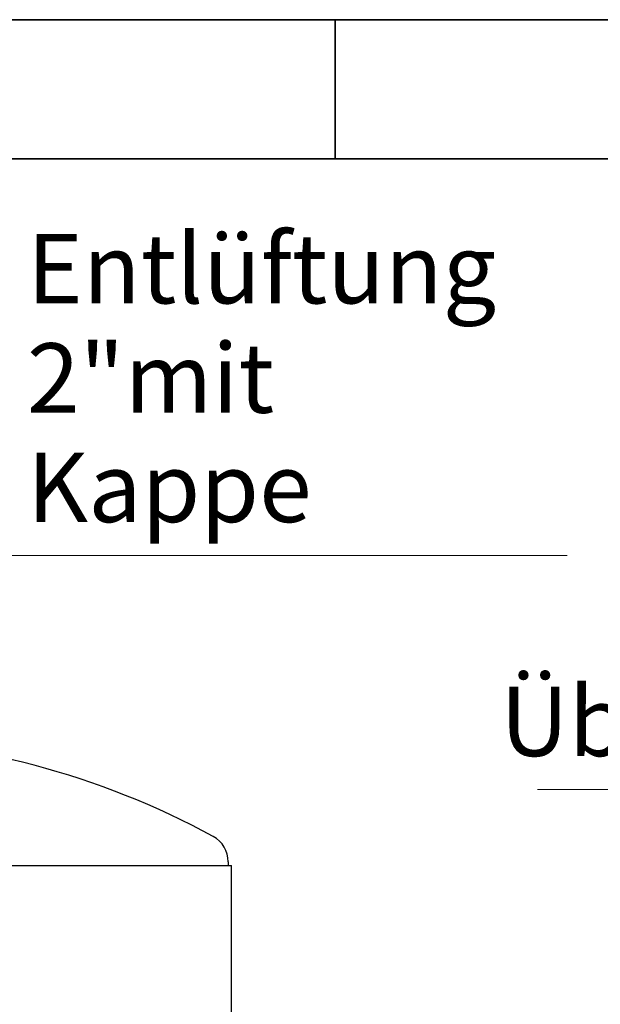
# Model space of a CAD drawing. Units: millimetres. Extents: x 0 to 21000, y -3198 to 44550.
# Drawn here: x 9705 to 11168, y 12371 to 14850 of the extents above; entities that cross this region are included whole.
import ezdxf

# ---------------------------------------------------------------- set-up
doc = ezdxf.new("R2010")
doc.units = ezdxf.units.MM
doc.header["$LTSCALE"] = 50
doc.layers.get('0').update_dxf_attribs({"lineweight": 18})
for name, color, linetype, lineweight in [('Rahmen (ISO)', 7, 'Continuous', 35), ('Sichtbar (ISO)', 7, 'Continuous', 25), ('Symbol (ISO)', 7, 'Continuous', 18)]:
    doc.layers.add(name, color=color, linetype=linetype, lineweight=lineweight)
doc.styles.add('Notiztext (DIN)', font='arial.ttf')
doc.dimstyles.new('Standard - Methode 2a (DIN)$7', dxfattribs={"dimscale": 50, "dimtxt": 3.5, "dimasz": 2.5, "dimexe": 3.175, "dimexo": 0.8, "dimgap": 0.8, "dimtad": 1, "dimtih": 1, "dimtoh": 1, "dimrnd": 1e-08, "dimtxsty": 'Notiztext (DIN)', "dimcen": 0.09, "dimdle": 10, "dimclrd": 256, "dimclre": 256, "dimclrt": 256, "dimazin": 2, "dimtfac": 1, "dimtmove": 0, "dimatfit": 3, "dimfxl": 0, "dimtolj": 1, "dimlwd": -1, "dimlwe": -1, "dimarcsym": 0})

# ---------------------------------------------------------------- blocks, each defined once
blk = doc.blocks.new('Ränder Dehoust Standardrahmen')
at = {"layer": 'Rahmen (ISO)'}
for p, q in [((420, 297), (0, 297)), ((210, 297), (210, 290)), ((20, 290), (413, 290))]:
    blk.add_line(p, q, dxfattribs=at)

msp = doc.modelspace()

# ---------------------------------------------------------------- linework, layer by layer
at = {"layer": 'Sichtbar (ISO)'}
for p, q in [((8289.3, 12719.8), (10238.3, 12719.8)), ((10230.3, 12729.2), (10230.3, 12719.8)), ((10238.3, 6519.8), (10238.3, 12719.8))]:
    msp.add_line(p, q, dxfattribs=at)
for centre, radius, start, end in [((9230.3, 11032.8), 2006, 61.3371, 89.1388), ((10157.6, 12729.2), 72.7, 0, 61.3371)]:
    msp.add_arc(centre, radius, start, end, dxfattribs=at)

# ---------------------------------------------------------------- block references
at = {"xscale": 50, "yscale": 50, "zscale": 50}
msp.add_blockref('Ränder Dehoust Standardrahmen', (0, 0), dxfattribs=at)

# ---------------------------------------------------------------- texts
at = {"layer": 'Symbol (ISO)', "char_height": 175, "line_spacing_factor": 0.944221, "style": 'Notiztext (DIN)'}
for s, insert, width, attachment_point in [('{Entlüftung 2"\\Pmit Kappe}', (9723.5, 13530.1), 1391.33, 7), ('{Saugleitung des\\PÜberwachungsraumes}', (13426.4, 12940.8), 2445.732, 9)]:
    msp.add_mtext(s, dxfattribs=dict(at, insert=insert, width=width, attachment_point=attachment_point))

# ---------------------------------------------------------------- leaders
at = {"layer": 'Symbol (ISO)', "annotation_type": 0, "has_hookline": 1}
for points, hookline_direction, text_width in [([(9262.5, 13116.3), (9598.5, 13500.9), (9723.5, 13500.9)], 0, 1360.8), ([(14203.4, 12685.6), (13551.4, 12911.6), (13426.4, 12911.6)], 1, 2417.3)]:
    msp.add_leader(points, dimstyle='Standard - Methode 2a (DIN)$7', override={"dimgap": 0, "dimtad": 1}, dxfattribs=dict(at, hookline_direction=hookline_direction, text_width=text_width))

doc.saveas('drawing.dxf')
